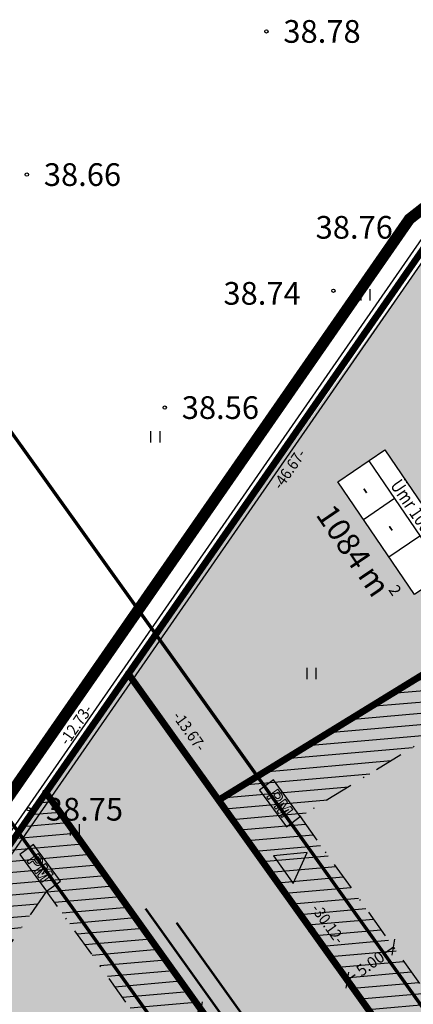
# Model space of a CAD drawing. Units: metres. Extents: x 547322 to 547857, y 6583924 to 6584458.
# Drawn here: x 547505 to 547540, y 6584371 to 6584458 of the extents above; entities that cross this region are included whole.
import ezdxf
from ezdxf.enums import TextEntityAlignment as Align

# ---------------------------------------------------------------- set-up
doc = ezdxf.new("R2010")
doc.units = ezdxf.units.M
doc.header["$PDMODE"] = 33
doc.header["$PDSIZE"] = 0.3
doc.linetypes.add('NEW_PIIR$0$DASHDOT', pattern=[25.4, 12.7, -6.35, 0, -6.35])
doc.linetypes.add('tee$0$ACAD_ISO06W100', pattern=[36, 24, -3, 0, -3, 0, -3, 0, -3])
doc.layers.get('0').update_dxf_attribs({"linetype": 'CONTINUOUS'})
doc.layers.get('Defpoints').update_dxf_attribs({"linetype": 'CONTINUOUS'})
for name, color, linetype in [('ALUS$0$AADRESSINR', 7, 'CONTINUOUS'), ('ALUS$0$HALJASTUS_VAH4', 7, 'CONTINUOUS'), ('ALUS$0$KORGUS', 7, 'CONTINUOUS'), ('ALUS$0$TEED', 7, 'CONTINUOUS'), ('HATCH$0$4hatch', 7, 'CONTINUOUS'), ('HATCH_254', 254, 'CONTINUOUS'), ('NEW_PIIR$0$2_DetPiip', 240, 'CONTINUOUS'), ('NEW_PIIR$0$2_EHITUS KELOALOD', 230, 'CONTINUOUS'), ('NEW_PIIR$0$2_karp', 230, 'CONTINUOUS'), ('NEW_PIIR$0$2_NEW_PIIR', 230, 'CONTINUOUS'), ('NEW_PIIR$0$2_TEXT', 7, 'CONTINUOUS'), ('NEW_PIIR$0$MÕÕDUD', 7, 'CONTINUOUS'), ('NEW_PIIR$0$VAHESOO4 DDSET', 230, 'CONTINUOUS'), ('NEW_PIIR$0$VAHESOO4 DIM', 230, 'CONTINUOUS'), ('piir_originaal$0$PIIRID', 7, 'CONTINUOUS'), ('PM_vah4$0$PM_vah4', 240, 'CONTINUOUS'), ('sisse$0$tee_mark', 230, 'CONTINUOUS'), ('sisse$0$vah4', 230, 'CONTINUOUS'), ('tee$0$TEE_projekt', 230, 'CONTINUOUS'), ('tee$0$VOOND', 230, 'CONTINUOUS'), ('vahesoo4 hatsh', 7, 'PROJ_SADEMETE_KANALISATS')]:
    doc.layers.add(name, color=color, linetype=linetype)
doc.styles.add('ALUS$0$ROMANS', font='ROMANS.shx')
doc.styles.add('NEW_PIIR$0$ROMANC', font='ROMANC.shx')
doc.styles.add('NEW_PIIR$0$ROMANS', font='ROMANS.shx', dxfattribs={"width": 0.8, "height": 5})
doc.styles.add('NEW_PIIR$0$STANDARD', font='romant.shx', dxfattribs={"height": 1})
doc.styles.add('NEW_PIIR$0$TEHNIK', font='tahoma.ttf', dxfattribs={"width": 0.8, "height": 1.4})
doc.styles.add('ROMANS', font='ROMANS.shx', dxfattribs={"width": 0.8})
doc.linetypes.add('NEW_PIIR$0$DP', pattern='A,2.5,-1.5,[" o ",NEW_PIIR$0$ROMANC,S=2,R=0,X=-0.8,Y=-0.8],-7,7.5', length=18.5)
doc.linetypes.add('PROJ_SADEMETE_KANALISATS', pattern='A,0.5,-0.2,["K2",ROMANS,S=0.1,R=0,X=-0.1,Y=-0.05],-0.2', length=0.9)
doc.dimstyles.new('NEW_PIIR$0$STANDARD', dxfattribs={"dimtxt": 1, "dimasz": 1, "dimexe": 0.18, "dimexo": 0.0625, "dimgap": 0.09, "dimtad": 0, "dimlfac": -1, "dimrnd": 0.05, "dimzin": 0, "dimdsep": 46, "dimtxsty": 'NEW_PIIR$0$STANDARD', "dimblk": 'NEW_PIIR$0$_Oblique', "dimcen": 0.09, "dimaunit": 1, "dimazin": 0, "dimtfac": 1, "dimtofl": 0, "dimtmove": 0, "dimatfit": 3, "dimldrblk": 'NEW_PIIR$0$_Oblique', "dimfxl": 1, "dimtolj": 1, "dimtzin": 0, "dimarcsym": 0})

# ---------------------------------------------------------------- blocks, each defined once
blk = doc.blocks.new('ALUS$0$41')
for p, q in [((-0.386, -0.496), (-0.386, 0.504)), ((0.414, -0.496), (0.414, 0.504))]:
    blk.add_line(p, q)
blk = doc.blocks.new('ALUS')
at = {"layer": 'ALUS$0$AADRESSINR', "color": 36, "linetype": 'Continuous'}
blk.add_lwpolyline([(547543.32, 6584439.85), (547632.66, 6584316.69), (547637.64, 6584304.57), (547646.65, 6584291.98), (547673.85, 6584253.95), (547822.9, 6584045.85), (547709.91, 6583956.16), (547425.93, 6584095.09), (547590.21, 6584199.15), (547481.19, 6584351.47), (547541.71, 6584438.59), (547543.32, 6584439.85)], dxfattribs=at)
at = {"layer": 'ALUS$0$TEED'}
for p in [(547527.256, 6584456.86), (547506.131, 6584444.248), (547533.171, 6584434.018), (547518.292, 6584423.722), (547506.303, 6584388.339)]:
    blk.add_point(p, dxfattribs=at)
at = {"layer": 'ALUS$0$HALJASTUS_VAH4'}
for p in [(547536.001, 6584433.656), (547517.461, 6584421.149), (547531.228, 6584400.281), (547510.36, 6584386.514)]:
    blk.add_blockref('ALUS$0$41', p, dxfattribs=at)
at = {"layer": 'ALUS$0$KORGUS', "style": 'ALUS$0$ROMANS'}
for s, p in [('38.78', (547528.756, 6584456.86)), ('38.66', (547507.631, 6584444.248)), ('38.76', (547531.598, 6584439.602)), ('38.74', (547523.469, 6584433.786)), ('38.56', (547519.792, 6584423.722)), ('38.75', (547507.803, 6584388.339))]:
    blk.add_text(s, height=2, dxfattribs=at).set_placement(p, align=Align.MIDDLE_LEFT)
blk = doc.blocks.new('HATCH')
at = {"layer": 'HATCH$0$4hatch', "ltscale": 0.5}
h = blk.add_hatch(dxfattribs=at)
h.set_pattern_fill('ANSI31', color=256, scale=0.31, angle=320, style=0)
h.paths.add_polyline_path([(547562.528, 6584413.37), (547523.041, 6584389.144), (547540.568, 6584364.654), (547580.22, 6584388.982), (547570.832, 6584401.923)])
h.paths.add_polyline_path([(547573.001, 6584390.418), (547541.924, 6584371.351), (547530.231, 6584387.689), (547561.198, 6584406.688)], flags=16)
h = blk.add_hatch(dxfattribs=at)
h.set_pattern_fill('ANSI31', scale=0.31, angle=320, style=0)
h.paths.add_polyline_path([(547540.144, 6584344.628), (547507.816, 6584389.799), (547481.19, 6584351.47), (547502.582, 6584321.582)])
h.paths.add_polyline_path([(547503.937, 6584328.279), (547487.308, 6584351.513), (547507.877, 6584381.122), (547532.954, 6584346.082)], flags=16)
blk = doc.blocks.new('tee')
at = {"layer": 'tee$0$TEE_projekt', "ltscale": 0.5, "const_width": 0.2}
for points in [[(547626.144, 6584226.527), (547516.601, 6584379.585)], [(547626.051, 6584229.234), (547519.333, 6584378.346)]]:
    blk.add_lwpolyline(points, dxfattribs=at)
at = {"layer": 'tee$0$VOOND', "color": 230, "linetype": 'tee$0$ACAD_ISO06W100', "ltscale": 0.5}
for points in [[(547494.693, 6584435.626, 0.3, 0.3, 0), (547636.785, 6584237.089, 0.3, 0.3, 0), (547683.586, 6584265.07, 0, 0, 0)], [(547551.662, 6584199.173, 0.3, 0.3, 0), (547559.493, 6584188.23, 0.3, 0.3, 0), (547619.471, 6584226.916, 0.3, 0.3, 0), (547485.223, 6584414.494, 0, 0, 0)]]:
    blk.add_lwpolyline(points, format="xyseb", dxfattribs=at)
blk = doc.blocks.new('sisse$0$605')
at = {"layer": 'sisse$0$tee_mark'}
blk.add_hatch(color=230, dxfattribs=at).paths.add_polyline_path([(1.5, 0), (0, 2.598), (-1.5, 0)])
at = {"layer": 'sisse$0$tee_mark', "color": 230}
blk.add_lwpolyline([(1.5, 0), (0, 2.598), (-1.5, 0)], close=True, dxfattribs=at)
blk = doc.blocks.new('sisse')
at = {"layer": 'sisse$0$vah4', "rotation": 305.5910291775365}
blk.add_blockref('sisse$0$605', (547528.75, 6584383.012), dxfattribs=at)
blk = doc.blocks.new('NEW_PIIR$0$JOON')
at = {"style": 'NEW_PIIR$0$ROMANS', "width": 0.9}
blk.add_attdef('JOON', text='', height=2, dxfattribs=at).set_placement((0, 0), align=Align.MIDDLE_CENTER)
blk = doc.blocks.new('NEW_PIIR$0$_Oblique')
at = {"layer": 'NEW_PIIR$0$MÕÕDUD', "color": 0, "lineweight": -2}
blk.add_line((-0.5, -0.5), (0.5, 0.5), dxfattribs=at)
blk = doc.blocks.new('*D32')
at = {"layer": 'Defpoints', "color": 0, "ltscale": 0.5, "transparency": 16777216}
for p in [(547521.499, 6584370.68), (547521.499, 6584370.68), (547517.433, 6584367.77)]:
    blk.add_point(p, dxfattribs=at)
at = {"layer": 'NEW_PIIR$0$VAHESOO4 DIM', "color": 0, "lineweight": -2, "ltscale": 0.5, "transparency": 16777216}
for p, q in [((547521.499, 6584370.68), (547520.797, 6584370.178)), ((547521.462, 6584370.731), (547521.394, 6584370.826)), ((547517.396, 6584367.821), (547517.328, 6584367.916)), ((547517.433, 6584367.77), (547518.134, 6584368.272))]:
    blk.add_line(p, q, dxfattribs=at)
for p, rotation in [((547521.499, 6584370.68), 35.59102917076299), ((547517.433, 6584367.77), 215.591029170763)]:
    blk.add_blockref('NEW_PIIR$0$_Oblique', p, dxfattribs=dict(at, rotation=rotation))
at = {"layer": 'NEW_PIIR$0$VAHESOO4 DIM', "color": 0, "ltscale": 0.5, "transparency": 16777216, "insert": (547519.466, 6584369.225), "char_height": 1, "attachment_point": 5, "rotation": 35.59103, "style": 'NEW_PIIR$0$STANDARD'}
blk.add_mtext('\\A1;5.00', dxfattribs=at)
blk = doc.blocks.new('*D72')
at = {"layer": 'Defpoints', "color": 0, "ltscale": 0.5, "transparency": 16777216}
for p in [(547538.458, 6584376.194), (547538.458, 6584376.194), (547534.392, 6584373.284)]:
    blk.add_point(p, dxfattribs=at)
at = {"layer": 'NEW_PIIR$0$VAHESOO4 DIM', "color": 0, "lineweight": -2, "ltscale": 0.5, "transparency": 16777216}
for p, q in [((547538.458, 6584376.194), (547537.757, 6584375.692)), ((547538.494, 6584376.143), (547538.563, 6584376.047)), ((547534.392, 6584373.284), (547535.093, 6584373.786)), ((547534.428, 6584373.233), (547534.497, 6584373.138))]:
    blk.add_line(p, q, dxfattribs=at)
for p, rotation in [((547538.458, 6584376.194), 35.591029172954), ((547534.392, 6584373.284), 215.591029172954)]:
    blk.add_blockref('NEW_PIIR$0$_Oblique', p, dxfattribs=dict(at, rotation=rotation))
at = {"layer": 'NEW_PIIR$0$VAHESOO4 DIM', "color": 0, "ltscale": 0.5, "transparency": 16777216, "insert": (547536.425, 6584374.739), "char_height": 1, "attachment_point": 5, "rotation": 35.59103, "style": 'NEW_PIIR$0$STANDARD'}
blk.add_mtext('\\A1;5.00', dxfattribs=at)
blk = doc.blocks.new('PM_vah4')
at = {"layer": 'PM_vah4$0$PM_vah4'}
h = blk.add_hatch(color=256, dxfattribs=at)
h.paths.add_polyline_path([(547529.118, 6584388.957), (547528.914, 6584389.237), (547527.945, 6584388.529), (547528.081, 6584388.343), (547528.428, 6584388.597), (547528.495, 6584388.645), (547528.506, 6584388.654), (547528.53, 6584388.672), (547528.556, 6584388.691), (547528.584, 6584388.713), (547528.614, 6584388.736), (547528.618, 6584388.74), (547528.639, 6584388.757), (547528.661, 6584388.775), (547528.685, 6584388.794), (547528.711, 6584388.816), (547528.739, 6584388.838), (547528.768, 6584388.862), (547528.799, 6584388.888), (547528.798, 6584388.887), (547528.776, 6584388.863), (547528.754, 6584388.838), (547528.732, 6584388.813), (547528.71, 6584388.788), (547528.689, 6584388.763), (547528.671, 6584388.741), (547528.65, 6584388.715), (547528.629, 6584388.689), (547528.609, 6584388.663), (547528.589, 6584388.638), (547528.222, 6584388.15), (547528.348, 6584387.978), (547528.932, 6584388.185), (547528.954, 6584388.192), (547528.984, 6584388.204), (547529.015, 6584388.215), (547529.047, 6584388.227), (547529.078, 6584388.24), (547529.105, 6584388.251), (547529.135, 6584388.264), (547529.165, 6584388.277), (547529.196, 6584388.291), (547529.227, 6584388.305), (547529.212, 6584388.296), (547529.186, 6584388.28), (547529.159, 6584388.263), (547529.131, 6584388.246), (547529.103, 6584388.227), (547529.074, 6584388.208), (547529.044, 6584388.188), (547529.025, 6584388.175), (547528.999, 6584388.157), (547528.973, 6584388.139), (547528.946, 6584388.121), (547528.919, 6584388.101), (547528.891, 6584388.082), (547528.863, 6584388.061), (547528.835, 6584388.041), (547528.487, 6584387.787), (547528.624, 6584387.6), (547529.593, 6584388.308), (547529.385, 6584388.592), (547528.711, 6584388.347), (547528.709, 6584388.346), (547528.677, 6584388.333), (547528.649, 6584388.32), (547528.624, 6584388.308), (547528.595, 6584388.291), (547528.61, 6584388.304), (547528.634, 6584388.327), (547528.639, 6584388.333), (547528.659, 6584388.356), (547528.682, 6584388.386)], flags=16)
h.paths.add_polyline_path([(547528.187, 6584389.282), (547528.214, 6584389.274), (547528.226, 6584389.273), (547528.255, 6584389.273), (547528.284, 6584389.278), (547528.314, 6584389.288), (547528.345, 6584389.304), (547528.377, 6584389.324), (547528.388, 6584389.333), (547528.415, 6584389.357), (547528.438, 6584389.382), (547528.455, 6584389.408), (547528.467, 6584389.434), (547528.473, 6584389.462), (547528.474, 6584389.477), (547528.472, 6584389.505), (547528.465, 6584389.534), (547528.454, 6584389.564), (547528.437, 6584389.595), (547528.415, 6584389.628), (547528.253, 6584389.85), (547527.91, 6584389.6), (547528.073, 6584389.377), (547528.086, 6584389.36), (547528.11, 6584389.333), (547528.135, 6584389.311), (547528.161, 6584389.294)], flags=0)
h.paths.add_polyline_path([(547527.302, 6584389.409), (547527.448, 6584389.209), (547527.792, 6584389.461), (547527.954, 6584389.24), (547527.968, 6584389.222), (547527.991, 6584389.194), (547528.015, 6584389.169), (547528.04, 6584389.147), (547528.065, 6584389.127), (547528.092, 6584389.11), (547528.118, 6584389.096), (547528.146, 6584389.085), (547528.174, 6584389.076), (547528.203, 6584389.071), (547528.221, 6584389.069), (547528.25, 6584389.067), (547528.279, 6584389.069), (547528.309, 6584389.074), (547528.339, 6584389.081), (547528.369, 6584389.091), (547528.4, 6584389.104), (547528.43, 6584389.12), (547528.461, 6584389.139), (547528.492, 6584389.16), (547528.514, 6584389.176), (547528.542, 6584389.2), (547528.567, 6584389.224), (547528.59, 6584389.249), (547528.609, 6584389.275), (547528.626, 6584389.301), (547528.64, 6584389.327), (547528.652, 6584389.354), (547528.66, 6584389.382), (547528.666, 6584389.41), (547528.668, 6584389.433), (547528.669, 6584389.461), (547528.667, 6584389.49), (547528.662, 6584389.52), (547528.654, 6584389.549), (547528.643, 6584389.58), (547528.63, 6584389.61), (547528.614, 6584389.641), (547528.594, 6584389.672), (547528.573, 6584389.704), (547528.27, 6584390.117)], flags=16)
h.paths.add_polyline_path([(547530.231, 6584387.689), (547527.871, 6584390.918), (547526.66, 6584390.033), (547529.02, 6584386.804)])
h = blk.add_hatch(color=256, dxfattribs=at)
h.paths.add_polyline_path([(547507.975, 6584383.276), (547507.77, 6584383.556), (547506.802, 6584382.848), (547506.938, 6584382.662), (547507.285, 6584382.916), (547507.351, 6584382.964), (547507.363, 6584382.973), (547507.387, 6584382.99), (547507.412, 6584383.01), (547507.44, 6584383.032), (547507.47, 6584383.055), (547507.475, 6584383.059), (547507.495, 6584383.076), (547507.518, 6584383.094), (547507.542, 6584383.113), (547507.568, 6584383.134), (547507.595, 6584383.157), (547507.625, 6584383.181), (547507.656, 6584383.207), (547507.655, 6584383.206), (547507.632, 6584383.181), (547507.61, 6584383.156), (547507.588, 6584383.132), (547507.567, 6584383.106), (547507.546, 6584383.081), (547507.528, 6584383.059), (547507.506, 6584383.033), (547507.485, 6584383.008), (547507.465, 6584382.982), (547507.446, 6584382.956), (547507.078, 6584382.469), (547507.204, 6584382.297), (547507.789, 6584382.504), (547507.81, 6584382.511), (547507.841, 6584382.523), (547507.872, 6584382.534), (547507.903, 6584382.546), (547507.934, 6584382.558), (547507.962, 6584382.57), (547507.991, 6584382.583), (547508.022, 6584382.596), (547508.052, 6584382.61), (547508.083, 6584382.624), (547508.069, 6584382.615), (547508.042, 6584382.599), (547508.015, 6584382.582), (547507.988, 6584382.564), (547507.959, 6584382.546), (547507.93, 6584382.527), (547507.901, 6584382.506), (547507.882, 6584382.494), (547507.856, 6584382.476), (547507.829, 6584382.458), (547507.802, 6584382.439), (547507.775, 6584382.42), (547507.748, 6584382.4), (547507.72, 6584382.38), (547507.691, 6584382.359), (547507.344, 6584382.106), (547507.48, 6584381.919), (547508.449, 6584382.627), (547508.242, 6584382.911), (547507.568, 6584382.665), (547507.566, 6584382.665), (547507.533, 6584382.652), (547507.505, 6584382.639), (547507.48, 6584382.626), (547507.452, 6584382.61), (547507.467, 6584382.623), (547507.491, 6584382.646), (547507.496, 6584382.651), (547507.515, 6584382.675), (547507.539, 6584382.705)], flags=16)
h.paths.add_polyline_path([(547507.044, 6584383.6), (547507.071, 6584383.593), (547507.083, 6584383.592), (547507.111, 6584383.592), (547507.14, 6584383.597), (547507.171, 6584383.607), (547507.202, 6584383.622), (547507.233, 6584383.643), (547507.244, 6584383.652), (547507.272, 6584383.676), (547507.295, 6584383.701), (547507.312, 6584383.727), (547507.323, 6584383.753), (547507.33, 6584383.78), (547507.331, 6584383.796), (547507.329, 6584383.824), (547507.322, 6584383.853), (547507.31, 6584383.883), (547507.293, 6584383.914), (547507.272, 6584383.947), (547507.109, 6584384.169), (547506.767, 6584383.918), (547506.929, 6584383.696), (547506.943, 6584383.679), (547506.967, 6584383.652), (547506.992, 6584383.63), (547507.018, 6584383.612)], flags=0)
h.paths.add_polyline_path([(547506.158, 6584383.728), (547506.304, 6584383.528), (547506.649, 6584383.78), (547506.811, 6584383.559), (547506.824, 6584383.541), (547506.848, 6584383.513), (547506.872, 6584383.488), (547506.897, 6584383.465), (547506.922, 6584383.445), (547506.948, 6584383.429), (547506.975, 6584383.415), (547507.003, 6584383.403), (547507.031, 6584383.395), (547507.06, 6584383.389), (547507.077, 6584383.387), (547507.107, 6584383.386), (547507.136, 6584383.388), (547507.166, 6584383.392), (547507.196, 6584383.4), (547507.226, 6584383.41), (547507.256, 6584383.423), (547507.287, 6584383.439), (547507.318, 6584383.457), (547507.349, 6584383.479), (547507.37, 6584383.495), (547507.398, 6584383.519), (547507.424, 6584383.543), (547507.446, 6584383.568), (547507.466, 6584383.593), (547507.483, 6584383.619), (547507.497, 6584383.646), (547507.508, 6584383.673), (547507.517, 6584383.701), (547507.523, 6584383.729), (547507.525, 6584383.751), (547507.526, 6584383.78), (547507.523, 6584383.809), (547507.518, 6584383.838), (547507.51, 6584383.868), (547507.5, 6584383.898), (547507.486, 6584383.929), (547507.47, 6584383.96), (547507.451, 6584383.991), (547507.429, 6584384.023), (547507.127, 6584384.436)], flags=16)
h.paths.add_polyline_path([(547509.088, 6584382.007), (547506.727, 6584385.237), (547505.516, 6584384.352), (547507.877, 6584381.122)])
for points in [[(547530.231, 6584387.689), (547527.871, 6584390.918), (547526.66, 6584390.033), (547529.02, 6584386.804)], [(547509.088, 6584382.007), (547506.727, 6584385.237), (547505.516, 6584384.352), (547507.877, 6584381.122)]]:
    blk.add_lwpolyline(points, close=True, dxfattribs=at)
at = {"layer": 'PM_vah4$0$PM_vah4', "lineweight": 0}
for points in [[(547527.302, 6584389.409), (547527.448, 6584389.209), (547527.792, 6584389.461), (547527.954, 6584389.24), (547527.968, 6584389.222), (547527.991, 6584389.194), (547528.015, 6584389.169), (547528.04, 6584389.147), (547528.065, 6584389.127), (547528.092, 6584389.11), (547528.118, 6584389.096), (547528.146, 6584389.085), (547528.174, 6584389.076), (547528.203, 6584389.071), (547528.221, 6584389.069), (547528.25, 6584389.067), (547528.279, 6584389.069), (547528.309, 6584389.074), (547528.339, 6584389.081), (547528.369, 6584389.091), (547528.4, 6584389.104), (547528.43, 6584389.12), (547528.461, 6584389.139), (547528.492, 6584389.16), (547528.514, 6584389.176), (547528.542, 6584389.2), (547528.567, 6584389.224), (547528.59, 6584389.249), (547528.609, 6584389.275), (547528.626, 6584389.301), (547528.64, 6584389.327), (547528.652, 6584389.354), (547528.66, 6584389.382), (547528.666, 6584389.41), (547528.668, 6584389.433), (547528.669, 6584389.461), (547528.667, 6584389.49), (547528.662, 6584389.52), (547528.654, 6584389.549), (547528.643, 6584389.58), (547528.63, 6584389.61), (547528.614, 6584389.641), (547528.594, 6584389.672), (547528.573, 6584389.704), (547528.27, 6584390.117)], [(547528.187, 6584389.282), (547528.214, 6584389.274), (547528.226, 6584389.273), (547528.255, 6584389.273), (547528.284, 6584389.278), (547528.314, 6584389.288), (547528.345, 6584389.304), (547528.377, 6584389.324), (547528.388, 6584389.333), (547528.415, 6584389.357), (547528.438, 6584389.382), (547528.455, 6584389.408), (547528.467, 6584389.434), (547528.473, 6584389.462), (547528.474, 6584389.477), (547528.472, 6584389.505), (547528.465, 6584389.534), (547528.454, 6584389.564), (547528.437, 6584389.595), (547528.415, 6584389.628), (547528.253, 6584389.85), (547527.91, 6584389.6), (547528.073, 6584389.377), (547528.086, 6584389.36), (547528.11, 6584389.333), (547528.135, 6584389.311), (547528.161, 6584389.294)], [(547529.118, 6584388.957), (547528.914, 6584389.237), (547527.945, 6584388.529), (547528.081, 6584388.343), (547528.428, 6584388.597), (547528.495, 6584388.645), (547528.506, 6584388.654), (547528.53, 6584388.672), (547528.556, 6584388.691), (547528.584, 6584388.713), (547528.614, 6584388.736), (547528.618, 6584388.74), (547528.639, 6584388.757), (547528.661, 6584388.775), (547528.685, 6584388.794), (547528.711, 6584388.816), (547528.739, 6584388.838), (547528.768, 6584388.862), (547528.799, 6584388.888), (547528.798, 6584388.887), (547528.776, 6584388.863), (547528.754, 6584388.838), (547528.732, 6584388.813), (547528.71, 6584388.788), (547528.689, 6584388.763), (547528.671, 6584388.741), (547528.65, 6584388.715), (547528.629, 6584388.689), (547528.609, 6584388.663), (547528.589, 6584388.638), (547528.222, 6584388.15), (547528.348, 6584387.978), (547528.932, 6584388.185), (547528.954, 6584388.192), (547528.984, 6584388.204), (547529.015, 6584388.215), (547529.047, 6584388.227), (547529.078, 6584388.24), (547529.105, 6584388.251), (547529.135, 6584388.264), (547529.165, 6584388.277), (547529.196, 6584388.291), (547529.227, 6584388.305), (547529.212, 6584388.296), (547529.186, 6584388.28), (547529.159, 6584388.263), (547529.131, 6584388.246), (547529.103, 6584388.227), (547529.074, 6584388.208), (547529.044, 6584388.188), (547529.025, 6584388.175), (547528.999, 6584388.157), (547528.973, 6584388.139), (547528.946, 6584388.121), (547528.919, 6584388.101), (547528.891, 6584388.082), (547528.863, 6584388.061), (547528.835, 6584388.041), (547528.487, 6584387.787), (547528.624, 6584387.6), (547529.593, 6584388.308), (547529.385, 6584388.592), (547528.711, 6584388.347), (547528.709, 6584388.346), (547528.677, 6584388.333), (547528.649, 6584388.32), (547528.624, 6584388.308), (547528.595, 6584388.291), (547528.61, 6584388.304), (547528.634, 6584388.327), (547528.639, 6584388.333), (547528.659, 6584388.356), (547528.682, 6584388.386)], [(547506.158, 6584383.728), (547506.304, 6584383.528), (547506.649, 6584383.78), (547506.811, 6584383.559), (547506.824, 6584383.541), (547506.848, 6584383.513), (547506.872, 6584383.488), (547506.897, 6584383.465), (547506.922, 6584383.445), (547506.948, 6584383.429), (547506.975, 6584383.415), (547507.003, 6584383.403), (547507.031, 6584383.395), (547507.06, 6584383.389), (547507.077, 6584383.387), (547507.107, 6584383.386), (547507.136, 6584383.388), (547507.166, 6584383.392), (547507.196, 6584383.4), (547507.226, 6584383.41), (547507.256, 6584383.423), (547507.287, 6584383.439), (547507.318, 6584383.457), (547507.349, 6584383.479), (547507.37, 6584383.495), (547507.398, 6584383.519), (547507.424, 6584383.543), (547507.446, 6584383.568), (547507.466, 6584383.593), (547507.483, 6584383.619), (547507.497, 6584383.646), (547507.508, 6584383.673), (547507.517, 6584383.701), (547507.523, 6584383.729), (547507.525, 6584383.751), (547507.526, 6584383.78), (547507.523, 6584383.809), (547507.518, 6584383.838), (547507.51, 6584383.868), (547507.5, 6584383.898), (547507.486, 6584383.929), (547507.47, 6584383.96), (547507.451, 6584383.991), (547507.429, 6584384.023), (547507.127, 6584384.436)], [(547507.044, 6584383.6), (547507.071, 6584383.593), (547507.083, 6584383.592), (547507.111, 6584383.592), (547507.14, 6584383.597), (547507.171, 6584383.607), (547507.202, 6584383.622), (547507.233, 6584383.643), (547507.244, 6584383.652), (547507.272, 6584383.676), (547507.295, 6584383.701), (547507.312, 6584383.727), (547507.323, 6584383.753), (547507.33, 6584383.78), (547507.331, 6584383.796), (547507.329, 6584383.824), (547507.322, 6584383.853), (547507.31, 6584383.883), (547507.293, 6584383.914), (547507.272, 6584383.947), (547507.109, 6584384.169), (547506.767, 6584383.918), (547506.929, 6584383.696), (547506.943, 6584383.679), (547506.967, 6584383.652), (547506.992, 6584383.63), (547507.018, 6584383.612)], [(547507.975, 6584383.276), (547507.77, 6584383.556), (547506.802, 6584382.848), (547506.938, 6584382.662), (547507.285, 6584382.916), (547507.351, 6584382.964), (547507.363, 6584382.973), (547507.387, 6584382.99), (547507.412, 6584383.01), (547507.44, 6584383.032), (547507.47, 6584383.055), (547507.475, 6584383.059), (547507.495, 6584383.076), (547507.518, 6584383.094), (547507.542, 6584383.113), (547507.568, 6584383.134), (547507.595, 6584383.157), (547507.625, 6584383.181), (547507.656, 6584383.207), (547507.655, 6584383.206), (547507.632, 6584383.181), (547507.61, 6584383.156), (547507.588, 6584383.132), (547507.567, 6584383.106), (547507.546, 6584383.081), (547507.528, 6584383.059), (547507.506, 6584383.033), (547507.485, 6584383.008), (547507.465, 6584382.982), (547507.446, 6584382.956), (547507.078, 6584382.469), (547507.204, 6584382.297), (547507.789, 6584382.504), (547507.81, 6584382.511), (547507.841, 6584382.523), (547507.872, 6584382.534), (547507.903, 6584382.546), (547507.934, 6584382.558), (547507.962, 6584382.57), (547507.991, 6584382.583), (547508.022, 6584382.596), (547508.052, 6584382.61), (547508.083, 6584382.624), (547508.069, 6584382.615), (547508.042, 6584382.599), (547508.015, 6584382.582), (547507.988, 6584382.564), (547507.959, 6584382.546), (547507.93, 6584382.527), (547507.901, 6584382.506), (547507.882, 6584382.494), (547507.856, 6584382.476), (547507.829, 6584382.458), (547507.802, 6584382.439), (547507.775, 6584382.42), (547507.748, 6584382.4), (547507.72, 6584382.38), (547507.691, 6584382.359), (547507.344, 6584382.106), (547507.48, 6584381.919), (547508.449, 6584382.627), (547508.242, 6584382.911), (547507.568, 6584382.665), (547507.566, 6584382.665), (547507.533, 6584382.652), (547507.505, 6584382.639), (547507.48, 6584382.626), (547507.452, 6584382.61), (547507.467, 6584382.623), (547507.491, 6584382.646), (547507.496, 6584382.651), (547507.515, 6584382.675), (547507.539, 6584382.705)]]:
    blk.add_lwpolyline(points, close=True, dxfattribs=at)
blk = doc.blocks.new('piir_originaal')
at = {"layer": 'piir_originaal$0$PIIRID', "color": 36, "ltscale": 0.5}
for points in [[(547543.44, 6584440.706), (547633.188, 6584316.984), (547638.168, 6584304.863), (547647.138, 6584292.329, -0.00007), (547647.138, 6584292.329), (547674.338, 6584254.299), (547823.72, 6584045.735), (547709.986, 6583955.455), (547424.702, 6584095.023), (547589.353, 6584199.317), (547480.456, 6584351.465), (547541.269, 6584439.007)], [(547543.2, 6584438.994), (547632.132, 6584316.396), (547637.112, 6584304.277), (547646.162, 6584291.631), (547673.362, 6584253.601, 0.000168), (547673.362, 6584253.601), (547822.08, 6584045.965), (547709.834, 6583956.865), (547427.158, 6584095.157), (547591.067, 6584198.983), (547481.924, 6584351.475), (547542.151, 6584438.173)]]:
    blk.add_lwpolyline(points, format="xyb", close=True, dxfattribs=at)
blk = doc.blocks.new('NEW_PIIR')
at = {"layer": 'NEW_PIIR$0$2_DetPiip', "linetype": 'NEW_PIIR$0$DP', "ltscale": 0.5, "flags": 128}
blk.add_lwpolyline([(547543.821, 6584443.417, 1, 1, 0), (547539.872, 6584440.326, 1, 1, 0), (547478.131, 6584351.448, 1, 1, 0), (547583.781, 6584203.896, 1, 1, 0), (547417.274, 6584096.498, 0, 0, 0)], format="xyseb", dxfattribs=at)
at = {"layer": 'NEW_PIIR$0$2_EHITUS KELOALOD', "linetype": 'NEW_PIIR$0$DASHDOT', "ltscale": 0.2}
for points in [[(547573.001, 6584390.418), (547561.198, 6584406.688), (547530.231, 6584387.689), (547541.924, 6584371.351)], [(547532.954, 6584346.082), (547507.877, 6584381.122), (547487.308, 6584351.513), (547503.937, 6584328.279)]]:
    blk.add_lwpolyline(points, close=True, dxfattribs=at)
at = {"layer": 'NEW_PIIR$0$2_karp', "color": 230, "ltscale": 0.5}
blk.add_lwpolyline([(547537.699, 6584419.992), (547544.454, 6584410.073), (547540.321, 6584407.259), (547533.566, 6584417.177)], close=True, dxfattribs=at)
at = {"layer": 'NEW_PIIR$0$2_NEW_PIIR', "color": 240, "lineweight": 0, "ltscale": 2}
for p, q in [((547541.71, 6584438.59), (547515.084, 6584400.261)), ((547507.816, 6584389.799), (547481.19, 6584351.47))]:
    blk.add_line(p, q, dxfattribs=at)
at = {"layer": 'NEW_PIIR$0$2_NEW_PIIR', "color": 240, "ltscale": 0.5}
for points, const_width in [([(547562.528, 6584413.37), (547543.32, 6584439.85), (547541.71, 6584438.59), (547515.084, 6584400.261), (547523.04, 6584389.143)], 0.6), ([(547580.22, 6584388.982), (547562.528, 6584413.37), (547523.041, 6584389.144), (547540.568, 6584364.654)], 0.6), ([(547515.084, 6584400.261), (547507.816, 6584389.799), (547620.931, 6584231.749), (547619.364, 6584223.872), (547634.766, 6584232.997)], 0.2)]:
    blk.add_lwpolyline(points, close=True, dxfattribs=dict(at, const_width=const_width))
at = {"layer": 'NEW_PIIR$0$2_NEW_PIIR', "color": 240, "ltscale": 0.5, "const_width": 0.6}
for points in [[(547481.19, 6584351.47), (547541.71, 6584438.59)], [(547515.084, 6584400.261), (547631.294, 6584237.888)]]:
    blk.add_lwpolyline(points, dxfattribs=at)
at = {"layer": 'NEW_PIIR$0$2_NEW_PIIR', "color": 240, "ltscale": 0.5}
blk.add_lwpolyline([(547587.312, 6584203.199, 0.6, 0.6, 0), (547619.364, 6584223.872, 0.6, 0.6, 0), (547620.931, 6584231.749, 0.6, 0.6, 0), (547507.816, 6584389.799, 0, 0, 0)], format="xyseb", dxfattribs=at)
at = {"layer": 'NEW_PIIR$0$2_TEXT', "color": 230, "linetype": 'Continuous'}
for p, q in [((547536.294, 6584419.035), (547543.048, 6584409.116)), ((547535.818, 6584413.871), (547538.545, 6584415.729)), ((547538.069, 6584410.565), (547540.797, 6584412.423))]:
    blk.add_line(p, q, dxfattribs=at)
at = {"layer": 'NEW_PIIR$0$VAHESOO4 DDSET', "ltscale": 0.5}
for centre in [(547515.084, 6584400.261, 0), (547515.084, 6584400.261, 0), (547507.816, 6584389.799, 0), (547507.816, 6584389.799, 0), (547531.268, 6584377.649, 0), (547531.268, 6584377.649, 0)]:
    blk.add_circle(centre, 0.25, dxfattribs=at)
at = {"layer": 'NEW_PIIR$0$VAHESOO4 DDSET', "ltscale": 0.5, "xscale": 0.5, "yscale": 0.5, "zscale": 0.5}
for p, rotation, values in [((547529.268, 6584418.305), 55.21666666666662, {'JOON': '-46.67-'}), ((547510.453, 6584395.781), 55.23333333333333, {'JOON': '-12.73-'}), ((547520.474, 6584395.226), 305.6, {'JOON': '-13.67-'}), ((547532.698, 6584378.257), 305.5833333333333, {'JOON': '-30.12-'})]:
    blk.add_blockref('NEW_PIIR$0$JOON', p, dxfattribs=dict(at, rotation=rotation)).add_auto_attribs(values)
at = {"layer": 'NEW_PIIR$0$2_TEXT', "color": 230, "linetype": 'Continuous', "style": 'NEW_PIIR$0$TEHNIK', "width": 0.8}
blk.add_text('Ümr 100%', height=1.2, rotation=304.25459, dxfattribs=at).set_placement((547540.907, 6584414.917), align=Align.TOP_CENTER)
for p in [(547535.054, 6584415.771), (547537.305, 6584412.464)]:
    blk.add_text('-', height=1.6, rotation=304.25459, dxfattribs=at).set_placement(p, align=Align.BOTTOM_CENTER)
at = {"layer": 'NEW_PIIR$0$2_TEXT', "color": 230, "linetype": 'Continuous', "style": 'NEW_PIIR$0$STANDARD'}
blk.add_text('1084', height=2, rotation=304.10579, dxfattribs=at).set_placement((547534.434, 6584408.922), align=Align.BOTTOM_RIGHT)
for s, height, p in [('m', 2, (547535.248, 6584408.936)), ('2', 1, (547537.983, 6584407.666))]:
    blk.add_text(s, height=height, rotation=304.10579, dxfattribs=at).set_placement(p)
at = {"layer": 'NEW_PIIR$0$VAHESOO4 DIM', "ltscale": 0.5}
for p1, p2, picture, middle in [((547534.392, 6584373.284), (547538.458, 6584376.194), '*D72', (547536.425, 6584374.739)), ((547517.433, 6584367.77), (547521.499, 6584370.68), '*D32', (547519.466, 6584369.225))]:
    dim = blk.add_aligned_dim(p1=p1, p2=p2, distance=0, dimstyle='NEW_PIIR$0$STANDARD', dxfattribs=at)
    dim.commit()
    dim.dimension.update_dxf_attribs({"geometry": picture, "text_midpoint": middle})

msp = doc.modelspace()

# ---------------------------------------------------------------- hatches: boundary and pattern name
at = {"layer": 'HATCH_254', "linetype": 'ByBlock', "ltscale": 2}
msp.add_hatch(color=50, dxfattribs=at).paths.add_polyline_path([(547519.333, 6584378.346), (547516.601, 6584379.585), (547626.144, 6584226.527, 0.068032), (547626.051, 6584229.234)])
at = {"layer": 'vahesoo4 hatsh', "linetype": 'Continuous', "ltscale": 2}
h = msp.add_hatch(color=81, dxfattribs=at)
h.paths.add_polyline_path([(547543.32, 6584439.85), (547515.084, 6584400.261), (547523.042, 6584389.144), (547562.528, 6584413.37)])
h.paths.add_polyline_path([(547544.454, 6584410.073), (547540.321, 6584407.259), (547533.566, 6584417.177), (547537.699, 6584419.992)], flags=16)
h = msp.add_hatch(color=51, dxfattribs=at)
h.paths.add_polyline_path([(547562.528, 6584413.37), (547523.042, 6584389.144), (547540.571, 6584364.655), (547580.22, 6584388.982)])
h.paths.add_polyline_path([(547554.05, 6584384.254), (547549.917, 6584381.44), (547543.162, 6584391.358), (547547.295, 6584394.173)], flags=16)
at = {"layer": 'vahesoo4 hatsh', "ltscale": 2}
msp.add_hatch(color=81, dxfattribs=at).paths.add_polyline_path([(547515.084, 6584400.261), (547507.816, 6584389.799), (547620.931, 6584231.749), (547619.364, 6584223.872), (547639.95, 6584236.068), (547631.294, 6584237.888)])
at = {"layer": 'vahesoo4 hatsh', "linetype": 'ByBlock', "ltscale": 2}
msp.add_hatch(color=254, dxfattribs=at).paths.add_polyline_path([(547524.304, 6584386.228, 0.131652), (547523.394, 6584388.651), (547515.084, 6584400.261), (547507.816, 6584389.799), (547513.636, 6584381.667, 0.131652), (547515.635, 6584380.023), (547519.934, 6584378.073, -0.131652), (547521.934, 6584376.43), (547624.327, 6584233.36, -0.428439), (547621.616, 6584219.137), (547642.5, 6584231.535, -0.388504), (547629.29, 6584234.33), (547525.674, 6584379.107, -0.131652), (547524.764, 6584381.53)])
at = {"layer": 'vahesoo4 hatsh'}
h = msp.add_hatch(color=51, dxfattribs=at)
h.dxf.hatch_style = 1
h.paths.add_polyline_path([(547507.816, 6584389.799), (547481.19, 6584351.47), (547502.582, 6584321.582), (547540.144, 6584344.628)])
h.paths.add_polyline_path([(547509.139, 6584337.404), (547505.006, 6584334.589), (547498.252, 6584344.508), (547502.384, 6584347.322)], flags=16)

# ---------------------------------------------------------------- block references
at = {"ltscale": 0.5}
for name in ['ALUS', 'tee', 'HATCH']:
    msp.add_blockref(name, (0, 0), dxfattribs=at)
at = {"linetype": 'Continuous', "ltscale": 2}
for name in ['NEW_PIIR', 'piir_originaal', 'PM_vah4']:
    msp.add_blockref(name, (0, 0), dxfattribs=at)
at = {"color": 81, "ltscale": 2}
msp.add_blockref('sisse', (0, 0), dxfattribs=at)

doc.saveas('drawing.dxf')
